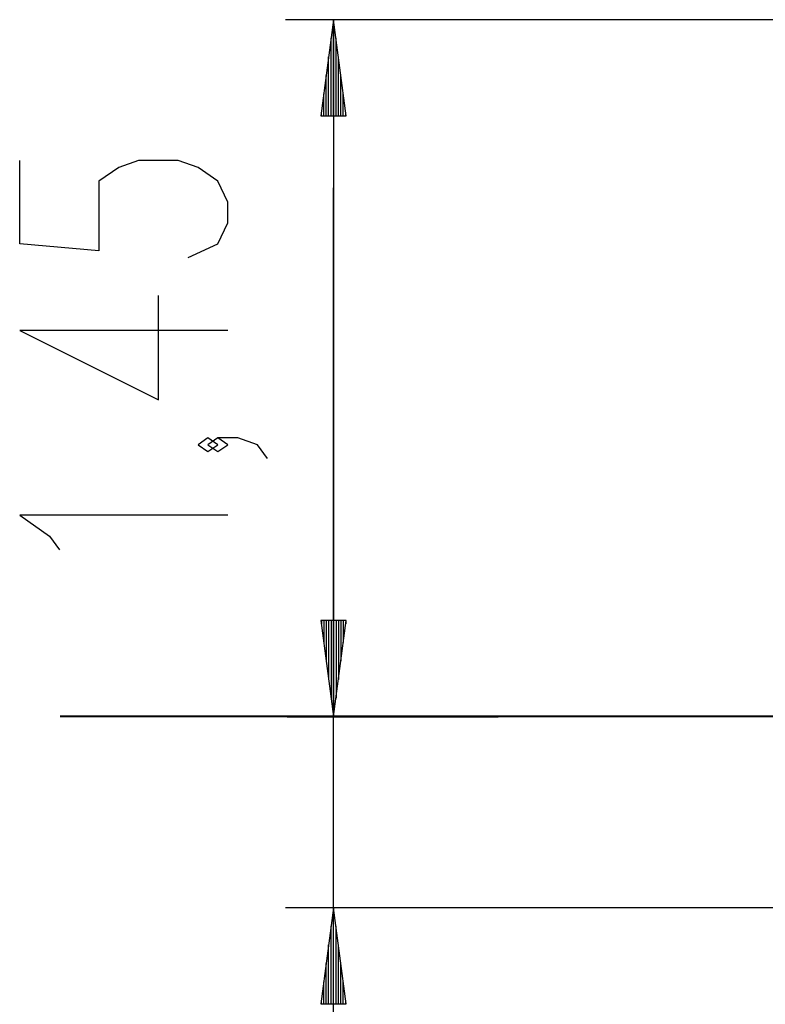
# Model space of a CAD drawing. Units: inches. Extents: x 100 to 199, y 45 to 165.
# Drawn here: x 100 to 116, y 135 to 156 of the extents above; entities that cross this region are included whole.
import ezdxf

# ---------------------------------------------------------------- set-up
doc = ezdxf.new("R2010")
doc.units = ezdxf.units.IN
doc.header["$MEASUREMENT"] = 0
doc.layers.add('Ebene 1', color=7, linetype='Continuous')

# ---------------------------------------------------------------- blocks, each defined once
blk = doc.blocks.new('block 2')
at = {"layer": 'Ebene 1', "color": 179, "lineweight": 25, "true_color": 0x1a171b}
for points in [[(128.699, 155.76), (105.847, 155.76)], [(106.847, 155.76), (106.584, 153.76)], [(106.847, 153.76), (106.847, 155.76)], [(106.847, 153.76), (106.847, 155.76)], [(107.11, 153.76), (106.847, 155.76)], [(106.847, 155.76), (106.847, 141.26)], [(106.796, 153.76), (106.796, 155.374)], [(106.898, 153.76), (106.898, 155.374)], [(106.745, 153.76), (106.745, 154.988)], [(106.948, 153.76), (106.948, 154.988)], [(106.694, 153.76), (106.694, 154.602)], [(106.999, 153.76), (106.999, 154.602)], [(106.644, 153.76), (106.644, 154.216)], [(107.05, 153.76), (107.05, 154.216)], [(106.584, 153.76), (107.11, 153.76)], [(106.593, 153.76), (106.593, 153.831)], [(106.593, 153.76), (106.593, 153.831)], [(107.101, 153.76), (107.101, 153.831)], [(107.101, 153.76), (107.101, 153.831)], [(103.822, 150.81), (104.44, 151.099), (104.647, 151.532), (104.647, 151.965), (104.44, 152.398), (104.028, 152.687), (103.616, 152.831), (102.79, 152.831), (102.378, 152.687), (101.966, 152.398), (101.966, 150.954), (100.316, 151.099), (100.316, 152.831)], [(106.847, 126.23), (106.847, 152.259)], [(104.647, 149.296), (100.316, 149.296), (103.203, 147.852), (103.203, 150.018)], [(104.44, 146.916), (104.234, 147.06), (104.028, 146.916), (104.234, 146.772), (104.44, 146.916), (104.44, 146.916)], [(105.472, 146.627), (105.266, 146.916), (104.853, 147.06), (104.44, 147.06), (104.234, 146.916), (104.44, 146.772), (104.647, 146.916), (104.44, 147.06)], [(104.647, 145.45), (100.316, 145.45), (100.934, 145.017), (101.141, 144.728)], [(106.584, 143.26), (106.847, 141.26)], [(107.11, 143.26), (106.584, 143.26)], [(106.584, 143.26), (106.847, 141.26)], [(107.11, 143.26), (106.584, 143.26)], [(106.593, 143.26), (106.593, 143.189)], [(106.593, 143.26), (106.593, 143.189)], [(106.593, 143.26), (106.593, 143.189)], [(106.593, 143.26), (106.593, 143.189)], [(106.644, 143.26), (106.644, 142.803)], [(106.644, 143.26), (106.644, 142.803)], [(106.694, 143.26), (106.694, 142.417)], [(106.694, 143.26), (106.694, 142.417)], [(106.745, 143.26), (106.745, 142.031)], [(106.745, 143.26), (106.745, 142.031)], [(106.796, 143.26), (106.796, 141.645)], [(106.796, 143.26), (106.796, 141.645)], [(106.847, 143.26), (106.847, 141.26)], [(106.847, 143.26), (106.847, 141.26)], [(106.847, 141.26), (107.11, 143.26)], [(106.847, 143.26), (106.847, 141.26)], [(106.847, 143.26), (106.847, 141.26)], [(106.847, 141.26), (107.11, 143.26)], [(106.898, 143.26), (106.898, 141.645)], [(106.898, 143.26), (106.898, 141.645)], [(106.948, 143.26), (106.948, 142.031)], [(106.948, 143.26), (106.948, 142.031)], [(106.999, 143.26), (106.999, 142.417)], [(106.999, 143.26), (106.999, 142.417)], [(107.05, 143.26), (107.05, 142.803)], [(107.05, 143.26), (107.05, 142.803)], [(107.101, 143.26), (107.101, 143.189)], [(107.101, 143.26), (107.101, 143.189)], [(107.101, 143.26), (107.101, 143.189)], [(107.101, 143.26), (107.101, 143.189)], [(123.459, 137.283), (105.847, 137.283)], [(106.847, 137.283), (106.584, 135.283)], [(106.847, 135.283), (106.847, 137.283)], [(106.847, 135.283), (106.847, 137.283)], [(107.11, 135.283), (106.847, 137.283)], [(106.796, 135.283), (106.796, 136.898)], [(106.898, 135.283), (106.898, 136.898)], [(106.745, 135.283), (106.745, 136.512)], [(106.948, 135.283), (106.948, 136.512)], [(106.694, 135.283), (106.694, 136.126)], [(106.999, 135.283), (106.999, 136.126)], [(106.644, 135.283), (106.644, 135.74)], [(107.05, 135.283), (107.05, 135.74)], [(106.584, 135.283), (107.11, 135.283)], [(106.593, 135.283), (106.593, 135.354)], [(106.593, 135.283), (106.593, 135.354)], [(107.101, 135.283), (107.101, 135.354)], [(107.101, 135.283), (107.101, 135.354)]]:
    blk.add_lwpolyline(points, dxfattribs=at)
at = {"layer": 'Ebene 1', "color": 179, "lineweight": 40, "true_color": 0x1a171b}
for points in [[(179.522, 141.261), (170.592, 141.261), (151.056, 141.261), (129.949, 141.261), (107.567, 141.261), (101.159, 141.261)], [(105.882, 141.26), (106.01, 141.26), (106.393, 141.26), (107.023, 141.26), (107.891, 141.26), (108.981, 141.26), (110.275, 141.26)]]:
    blk.add_lwpolyline(points, dxfattribs=at)

msp = doc.modelspace()

# ---------------------------------------------------------------- block references
at = {"layer": 'Ebene 1'}
msp.add_blockref('block 2', (0, 0), dxfattribs=at)

doc.saveas('drawing.dxf')
